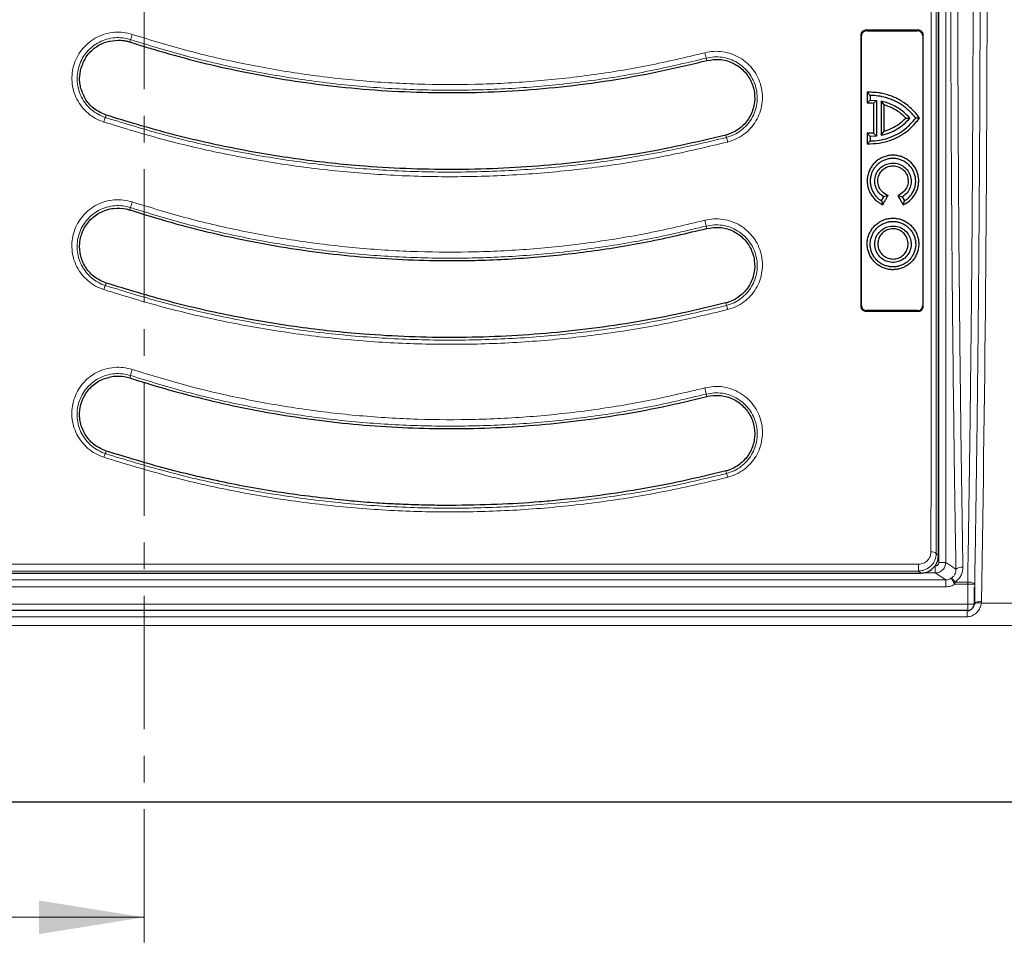
# Model space of a CAD drawing. Units: millimetres. Extents: x 0 to 420, y 0 to 297.
# Drawn here: x 117 to 164, y 168 to 213 of the extents above; entities that cross this region are included whole.
import ezdxf

# ---------------------------------------------------------------- set-up
doc = ezdxf.new("R2010")
doc.units = ezdxf.units.MM
doc.linetypes.add('CENTER', pattern=[10.16, 6.35, -1.27, 1.27, -1.27])

msp = doc.modelspace()

# ---------------------------------------------------------------- linework, layer by layer
at = {"color": 7, "linetype": 'CENTER', "lineweight": 18}
msp.add_line((123.2969, 267.0073), (123.2969, 168.4195), dxfattribs=at)
at = {"color": 8, "linetype": 'Continuous', "lineweight": 18}
for p, q in [((161.1573, 187.3203), (161.1573, 247.8061)), ((161.4902, 247.8061), (161.4902, 187.3203)), ((157.6946, 212.6756), (157.7238, 212.6465)), ((160.1402, 212.6465), (160.1694, 212.6756)), ((122.6579, 212.2217), (122.6217, 212.1102)), ((157.4736, 212.3975), (157.4444, 212.4265)), ((160.4195, 212.4265), (160.3903, 212.3975)), ((150.1041, 211.227), (150.0751, 211.3404)), ((121.4923, 208.6274), (121.4553, 208.5126)), ((151.0075, 207.6788), (151.0372, 207.5616)), ((122.6578, 204.2208), (122.6217, 204.1102)), ((150.1041, 203.227), (150.0751, 203.3396)), ((121.4923, 200.6274), (121.4545, 200.5097)), ((151.0075, 199.6788), (151.0378, 199.5585)), ((157.444, 199.5321), (157.4736, 199.5623)), ((160.3903, 199.5623), (160.42, 199.5321)), ((157.7187, 199.3132), (157.689, 199.2831)), ((160.1749, 199.2831), (160.1452, 199.3132)), ((122.658, 196.2207), (122.6208, 196.1077)), ((150.1041, 195.227), (150.075, 195.3396)), ((121.4923, 192.6274), (121.4535, 192.5058)), ((151.0075, 191.6788), (151.0386, 191.5544)), ((161.1403, 187.6452), (161.0344, 187.7493)), ((160.1926, 187.2389), (75.588, 187.2389)), ((160.1926, 186.9134), (160.1926, 187.2389)), ((161.1573, 187.3203), (161.4902, 187.3203)), ((161.4902, 187.3203), (161.9734, 186.9984)), ((75.588, 186.9134), (160.1926, 186.9134)), ((160.2944, 186.8132), (160.1926, 186.9134)), ((160.9907, 186.8208), (160.3409, 186.8208)), ((160.9907, 186.8208), (160.9907, 187.1539)), ((161.4855, 186.4911), (160.9907, 186.8208)), ((161.4855, 186.4911), (74.2952, 186.4911)), ((161.4855, 186.4911), (161.4855, 186.158)), ((162.5339, 186.3888), (161.9278, 186.3888)), ((161.9278, 186.2849), (161.9278, 186.3888)), ((161.9278, 186.2849), (162.5339, 186.2849)), ((162.5339, 186.2849), (162.5339, 186.3888)), ((162.5339, 186.2849), (162.5339, 185.3363)), ((162.8667, 186.2849), (162.5339, 186.2849)), ((162.8667, 186.2849), (162.8667, 185.3363)), ((74.2952, 186.158), (161.4855, 186.158)), ((162.5339, 185.3363), (73.2468, 185.3363)), ((162.854, 185.3363), (162.5339, 185.3363)), ((162.5339, 185.0034), (162.5339, 185.3363)), ((163.1845, 185.4584), (163.1794, 185.3884)), ((163.1794, 185.3884), (201.2236, 185.3884)), ((162.5104, 184.736), (162.5104, 185.0274)), ((162.5104, 184.736), (73.2702, 184.736)), ((201.2236, 184.3159), (34.557, 184.3159))]:
    msp.add_line(p, q, dxfattribs=at)
at = {"color": 7, "linetype": 'Continuous', "lineweight": 25}
for p, q in [((160.1694, 212.6756), (157.6946, 212.6756)), ((157.7238, 212.6465), (160.1402, 212.6465)), ((157.7459, 209.7145), (157.8903, 209.5632)), ((157.7459, 209.2088), (157.8903, 209.3465)), ((157.8903, 209.5632), (157.8903, 209.3465)), ((157.8903, 209.3465), (158.1936, 209.328)), ((158.1936, 209.328), (158.0491, 209.2034)), ((158.1936, 209.328), (158.1936, 207.6317)), ((158.4103, 209.2917), (158.4103, 207.6681)), ((158.5548, 209.113), (158.4103, 209.2917)), ((159.5839, 208.4875), (159.7792, 208.4799)), ((160.2377, 208.4875), (160.057, 208.4799)), ((158.4103, 207.6681), (158.5549, 207.8621)), ((157.7458, 207.7663), (157.8903, 207.6132)), ((157.7458, 207.2603), (157.8903, 207.3965)), ((158.1936, 207.6317), (157.8903, 207.6132)), ((157.8903, 207.6132), (157.8903, 207.3965)), ((158.0491, 207.7716), (158.1936, 207.6317)), ((158.432, 204.5417), (158.5403, 204.7293)), ((158.432, 204.5417), (158.4849, 204.3547)), ((158.7382, 204.7933), (158.5403, 204.7293)), ((159.209, 204.7933), (159.407, 204.7293)), ((159.407, 204.7293), (159.5153, 204.5417)), ((159.4624, 204.3547), (159.5153, 204.5417)), ((157.689, 199.2831), (160.1749, 199.2831)), ((160.1452, 199.3132), (157.7187, 199.3132)), ((161.1403, 187.6452), (161.1403, 188.1606)), ((81.5315, 186.8132), (154.2491, 186.8132)), ((154.2491, 186.8132), (159.5944, 186.8132)), ((159.5944, 186.8132), (160.2944, 186.8132)), ((162.8486, 185.3168), (162.8516, 185.3514)), ((162.5104, 185.0274), (73.2702, 185.0274)), ((201.2236, 175.8965), (34.557, 175.8965))]:
    msp.add_line(p, q, dxfattribs=at)
at = {"color": 7, "linetype": 'Continuous', "lineweight": 18}
msp.add_line((115.6969, 170.4195), (123.2969, 170.4195), dxfattribs=at)
at = {"color": 8, "linetype": 'Continuous', "lineweight": 18, "flags": 128}
for points in [[(163.1794, 185.3884), (163.114, 185.3938), (163.0512, 185.3947), (162.9935, 185.3911), (162.9431, 185.3833), (162.902, 185.3713), (162.8718, 185.3559), (162.8538, 185.3375), (162.8486, 185.3168)], [(163.1845, 185.4584), (163.1175, 185.4573), (163.0532, 185.4519), (162.9942, 185.4423), (162.9431, 185.429), (162.9018, 185.4126), (162.8721, 185.3936), (162.8551, 185.373), (162.8516, 185.3514)]]:
    msp.add_lwpolyline(points, dxfattribs=at)
at = {"color": 8, "linetype": 'Continuous', "lineweight": 18}
for centre, radius, start, end in [((127.3102, 210.9219), 4.8304, 161.28627, 164.39043), ((144.9837, 210.2504), 5.2067, 12.08417, 14.98968), ((123.5135, 207.6564), 2.2292, 157.41272, 163.26517), ((148.6793, 206.7776), 2.4847, 13.20446, 18.3912), ((124.6537, 203.7932), 2.0412, 160.01974, 167.90735), ((147.6936, 202.9502), 2.4131, 9.28658, 16.02021), ((122.4079, 200.0239), 1.07, 152.99885, 164.20216), ((149.8904, 199.095), 1.2375, 12.45919, 21.99452), ((124.0021, 196.0144), 1.3599, 158.61009, 171.27516), ((148.4436, 195.151), 1.6423, 6.59377, 17.17698), ((122.0023, 192.1638), 0.6466, 148.06051, 164.99295), ((150.3628, 191.2238), 0.7524, 11.81637, 26.07184), ((160.8375, 187.5287), 0.2957, 48.24715, 100.26745), ((162.2419, 186.7147), 0.3905, 80.50374, 133.42502)]:
    msp.add_arc(centre, radius, start, end, dxfattribs=at)
msp.add_ellipse((158.2046, 217.5632), major_axis=(0, 100), ratio=0.0525825, start_param=4.3855535, end_param=5.0392245, dxfattribs=at)
at = {"color": 7, "linetype": 'Continuous', "lineweight": 25}
msp.add_ellipse((157.8717, 217.5632), major_axis=(0, 100.3333), ratio=0.0524078, start_param=4.3855535, end_param=4.3939429, dxfattribs=at)
at = {"color": 8, "linetype": 'Continuous', "lineweight": 18}
for points, knots in [([(161.9734, 248.128), (161.951, 246.7286), (161.906, 243.9263), (161.8508, 239.6455), (161.8046, 235.3087), (161.7685, 230.9178), (161.7426, 226.4884), (161.727, 222.0326), (161.7218, 217.5632), (161.727, 213.0938), (161.7426, 208.6379), (161.7685, 204.2085), (161.8046, 199.8177), (161.8508, 195.4808), (161.906, 191.2001), (161.951, 188.3978), (161.9734, 186.9984)], [0, 0, 0, 0, 0.070682, 0.1415308, 0.2128386, 0.2843826, 0.3561192, 0.4280381, 0.5, 0.5719633, 0.6438815, 0.7156186, 0.7871626, 0.8584699, 0.9293187, 1, 1, 1, 1]), ([(162.3063, 187.0999), (162.2835, 188.5194), (162.2379, 191.3551), (162.1824, 195.6718), (162.1363, 200.0174), (162.1006, 204.3885), (162.0751, 208.7748), (162.0598, 213.1682), (162.0547, 217.5632), (162.0598, 221.9582), (162.0751, 226.3516), (162.1006, 230.7379), (162.1363, 235.109), (162.1824, 239.4545), (162.2379, 243.7713), (162.2835, 246.607), (162.3063, 248.0265)], [0, 0, 0, 0, 0.0719269, 0.143687, 0.2152808, 0.2867087, 0.3579709, 0.4290679, 0.5, 0.5709319, 0.6420287, 0.7132909, 0.7847187, 0.8563126, 0.9280729, 1, 1, 1, 1]), ([(160.7848, 247.3067), (160.7852, 245.9751), (160.7861, 243.2964), (160.7871, 239.1954), (160.788, 235.0117), (160.7887, 230.7469), (160.7892, 226.4093), (160.7895, 222.006), (160.7895, 217.5617), (160.7895, 213.1176), (160.7892, 208.7148), (160.7887, 204.3777), (160.788, 200.1134), (160.7871, 195.9302), (160.7861, 191.8296), (160.7852, 189.1512), (160.7848, 187.8197)], [0, 0, 0, 0, 0.06901409, 0.13883437, 0.20946083, 0.28089346, 0.35313227, 0.42617725, 0.5000284, 0.57387033, 0.64690646, 0.71913679, 0.79056132, 0.86118003, 0.93099292, 1, 1, 1, 1]), ([(161.0344, 187.7493), (161.0349, 189.136), (161.0358, 191.9035), (161.0368, 196.111), (161.0377, 200.3441), (161.0384, 204.6076), (161.0388, 208.9004), (161.0391, 213.2216), (161.0392, 217.557), (161.0391, 221.8887), (161.0388, 226.2002), (161.0384, 230.4882), (161.0377, 234.7531), (161.0368, 238.9935), (161.0358, 243.2115), (161.0349, 245.9868), (161.0344, 247.3771)], [0, 0, 0, 0, 0.0716908, 0.1430729, 0.2142817, 0.2854497, 0.3567086, 0.4281917, 0.4999716, 0.5715297, 0.6428307, 0.7140087, 0.7851955, 0.8565233, 0.9281264, 1, 1, 1, 1]), ([(162.7959, 217.5632), (162.7949, 216.0558), (162.7928, 213.0392), (162.776, 208.5208), (162.7493, 204.0216), (162.7118, 199.5534), (162.6635, 195.1233), (162.6054, 190.725), (162.5577, 187.836), (162.5339, 186.3888)], [0, 0, 0, 0, 0.1426363, 0.285445, 0.4284269, 0.5710189, 0.7134853, 0.8564788, 1, 1, 1, 1]), ([(163.1288, 217.5632), (163.1277, 216.0509), (163.1257, 213.025), (163.1089, 208.4915), (163.0821, 203.9717), (163.0445, 199.4764), (162.9961, 195.0226), (162.9379, 190.6153), (162.8905, 187.7279), (162.8667, 186.2849)], [0, 0, 0, 0, 0.1426209, 0.2853763, 0.4284307, 0.571534, 0.7145949, 0.8573613, 1, 1, 1, 1]), ([(122.7351, 212.4717), (122.595, 212.5084), (122.3156, 212.5815), (121.8798, 212.5848), (121.4531, 212.5093), (121.0492, 212.3505), (120.6839, 212.1165), (120.3719, 211.816), (120.1242, 211.4602), (119.9512, 211.0634), (119.859, 210.6404), (119.8512, 210.2077), (119.9282, 209.7822), (120.087, 209.3796), (120.3208, 209.0157), (120.6221, 208.7055), (120.9761, 208.4542), (121.2446, 208.3502), (121.3787, 208.2983)], [0, 0, 0, 0, 0.062822, 0.1251907, 0.1877625, 0.2503313, 0.3126872, 0.3753525, 0.4376519, 0.5002831, 0.5627086, 0.6251794, 0.6877915, 0.7500943, 0.8127548, 0.8750881, 0.9376184, 1, 1, 1, 1]), ([(121.4553, 208.5126), (121.3362, 208.5589), (121.0978, 208.6515), (120.7839, 208.8753), (120.5169, 209.1513), (120.3099, 209.4747), (120.1695, 209.8323), (120.1016, 210.21), (120.1085, 210.594), (120.19, 210.9695), (120.3431, 211.3218), (120.5623, 211.6379), (120.8387, 211.905), (121.1624, 212.1133), (121.5205, 212.2547), (121.899, 212.3221), (122.2858, 212.3193), (122.5336, 212.2543), (122.6579, 212.2217)], [0, 0, 0, 0, 0.0624147, 0.1249824, 0.1873584, 0.2500604, 0.3124028, 0.3750483, 0.4375367, 0.4999743, 0.5625968, 0.6248805, 0.6875187, 0.7498364, 0.8123688, 0.8748947, 0.9372209, 1, 1, 1, 1]), ([(122.6579, 212.2217), (123.5451, 211.9498), (125.3181, 211.4063), (128.0314, 210.7828), (130.7724, 210.3021), (133.5371, 209.9795), (136.3155, 209.8123), (139.0978, 209.8019), (141.8737, 209.9476), (144.632, 210.2514), (147.3722, 210.6985), (149.1731, 211.1262), (150.0751, 211.3404)], [0, 0, 0, 0, 0.10013689, 0.20012461, 0.30027883, 0.40040036, 0.50038945, 0.6005527, 0.70055161, 0.80024451, 0.89995602, 1, 1, 1, 1]), ([(150.0133, 211.5971), (149.1174, 211.3848), (147.3265, 210.9606), (144.5985, 210.5163), (141.8515, 210.2146), (139.0888, 210.0702), (136.3225, 210.0806), (133.5595, 210.2465), (130.8087, 210.5666), (128.0813, 211.0437), (125.3817, 211.6625), (123.6177, 212.2019), (122.7351, 212.4717)], [0, 0, 0, 0, 0.09987412, 0.19964321, 0.29963445, 0.39958615, 0.49961144, 0.59959883, 0.69973589, 0.79989604, 0.89989418, 1, 1, 1, 1]), ([(151.0984, 207.3452), (151.2366, 207.3888), (151.5119, 207.4758), (151.8821, 207.705), (152.2023, 207.9956), (152.4588, 208.3445), (152.6425, 208.7362), (152.746, 209.1557), (152.7656, 209.5881), (152.7004, 210.0156), (152.5527, 210.4227), (152.3281, 210.7933), (152.0355, 211.1129), (151.6857, 211.3695), (151.2929, 211.5533), (150.8717, 211.6555), (150.4375, 211.6796), (150.1546, 211.6246), (150.0133, 211.5971)], [0, 0, 0, 0, 0.0628226, 0.1251775, 0.1877519, 0.2503024, 0.312669, 0.3753299, 0.4376296, 0.5002724, 0.5626873, 0.6251782, 0.6877879, 0.750095, 0.8127546, 0.8750831, 0.9376167, 1, 1, 1, 1]), ([(150.0751, 211.3404), (150.2004, 211.3649), (150.4514, 211.4138), (150.8366, 211.3922), (151.2102, 211.3011), (151.5585, 211.1375), (151.8684, 210.9093), (152.1276, 210.6252), (152.3263, 210.2961), (152.457, 209.9347), (152.5148, 209.5553), (152.4976, 209.1716), (152.4062, 208.7991), (152.2437, 208.451), (152.0166, 208.1408), (151.7328, 207.8821), (151.4044, 207.6779), (151.1599, 207.6005), (151.0372, 207.5616)], [0, 0, 0, 0, 0.0623289, 0.1248076, 0.1870827, 0.2496938, 0.3119618, 0.3745418, 0.4370195, 0.4994333, 0.5620912, 0.6244218, 0.6871232, 0.7495364, 0.8121367, 0.8747535, 0.9371469, 1, 1, 1, 1]), ([(121.3787, 208.2983), (122.338, 208.0049), (124.2553, 207.4185), (127.19, 206.745), (130.1554, 206.2252), (133.1488, 205.8752), (136.1573, 205.6934), (139.1731, 205.6809), (142.1866, 205.8371), (145.1855, 206.1655), (148.164, 206.65), (150.1198, 207.1134), (151.0984, 207.3452)], [0, 0, 0, 0, 0.0998999, 0.1996549, 0.2996387, 0.3995944, 0.4995921, 0.599585, 0.6997225, 0.7998708, 0.8998645, 1, 1, 1, 1]), ([(151.0372, 207.5616), (150.0631, 207.3302), (148.1165, 206.8678), (145.1516, 206.3844), (142.1665, 206.0566), (139.1669, 205.9008), (136.1632, 205.9133), (133.1664, 206.095), (130.1877, 206.4445), (127.2393, 206.9628), (124.3204, 207.6342), (122.4114, 208.2195), (121.4553, 208.5126)], [0, 0, 0, 0, 0.1001419, 0.2001328, 0.3002934, 0.4004172, 0.5004108, 0.6005826, 0.7005674, 0.8002524, 0.8999563, 1, 1, 1, 1]), ([(122.7354, 204.4907), (122.5946, 204.5275), (122.3139, 204.6009), (121.8757, 204.6036), (121.4472, 204.5268), (121.0422, 204.3661), (120.6768, 204.1301), (120.3656, 203.8282), (120.1194, 203.4716), (119.9482, 203.0752), (119.8575, 202.6534), (119.8506, 202.2226), (119.9276, 201.7989), (120.0857, 201.3977), (120.3189, 201.0345), (120.6197, 200.724), (120.9741, 200.4719), (121.2437, 200.3674), (121.3783, 200.3152)], [0, 0, 0, 0, 0.0628298, 0.125198, 0.1877618, 0.2503309, 0.3126679, 0.3753264, 0.4376072, 0.5002377, 0.5626268, 0.6251249, 0.6877082, 0.7500365, 0.8126995, 0.8750297, 0.9375993, 1, 1, 1, 1]), ([(121.4545, 200.5097), (121.3349, 200.5562), (121.0954, 200.6495), (120.781, 200.8743), (120.5144, 201.1507), (120.3082, 201.4739), (120.1685, 201.8303), (120.1007, 202.2065), (120.1071, 202.5889), (120.1876, 202.9631), (120.3393, 203.3149), (120.5572, 203.6315), (120.8328, 203.8997), (121.1565, 204.1095), (121.5155, 204.2525), (121.8955, 204.3209), (122.2841, 204.3187), (122.533, 204.2535), (122.6578, 204.2208)], [0, 0, 0, 0, 0.0624306, 0.1250598, 0.1874804, 0.2502578, 0.3127117, 0.3754182, 0.4380161, 0.5004796, 0.5631363, 0.6254036, 0.6880021, 0.7502381, 0.8126829, 0.8750972, 0.9373152, 1, 1, 1, 1]), ([(122.6578, 204.2208), (123.5447, 203.949), (125.3171, 203.4058), (128.0301, 202.7823), (130.7713, 202.3016), (133.5365, 201.9788), (136.3157, 201.8116), (139.0987, 201.8012), (141.8749, 201.947), (144.6331, 202.2508), (147.3729, 202.6979), (149.1734, 203.1255), (150.0751, 203.3396)], [0, 0, 0, 0, 0.1001437, 0.20014, 0.3003063, 0.4004301, 0.500429, 0.6006076, 0.7005855, 0.8002582, 0.899957, 1, 1, 1, 1]), ([(150.0131, 203.6162), (149.1171, 203.4039), (147.3265, 202.9798), (144.5988, 202.5356), (141.852, 202.2339), (139.0892, 202.0895), (136.3225, 202.0998), (133.5591, 202.2657), (130.8082, 202.5859), (128.0811, 203.063), (125.3818, 203.6817), (123.6181, 204.2209), (122.7354, 204.4907)], [0, 0, 0, 0, 0.0999063, 0.1996518, 0.2996154, 0.3995624, 0.4995717, 0.5995646, 0.6997028, 0.7998442, 0.8998333, 1, 1, 1, 1]), ([(151.0987, 199.362), (151.2375, 199.4059), (151.514, 199.4933), (151.8848, 199.7234), (152.2046, 200.0144), (152.4603, 200.3628), (152.6433, 200.7531), (152.7466, 201.1708), (152.7669, 201.601), (152.7032, 202.0269), (152.5573, 202.4335), (152.3346, 202.8045), (152.043, 203.1257), (151.6933, 203.3844), (151.2995, 203.5702), (150.8764, 203.6741), (150.4396, 203.699), (150.1551, 203.6438), (150.0131, 203.6162)], [0, 0, 0, 0, 0.0628307, 0.1251541, 0.1877329, 0.2502335, 0.312626, 0.3752629, 0.4375606, 0.5002247, 0.5625841, 0.6251473, 0.6877149, 0.7500625, 0.8127211, 0.875036, 0.9376039, 1, 1, 1, 1]), ([(150.0751, 203.3396), (150.2011, 203.3641), (150.4534, 203.4132), (150.8406, 203.3909), (151.2158, 203.2984), (151.5648, 203.1331), (151.8746, 202.9033), (152.1328, 202.618), (152.33, 202.2887), (152.4593, 201.928), (152.516, 201.5501), (152.4984, 201.1682), (152.4074, 200.7973), (152.2457, 200.4503), (152.0194, 200.1402), (151.736, 199.8809), (151.4069, 199.6756), (151.1611, 199.5976), (151.0378, 199.5585)], [0, 0, 0, 0, 0.0622292, 0.1246263, 0.1867805, 0.2493045, 0.3115568, 0.3740715, 0.436635, 0.4990415, 0.5617948, 0.6242132, 0.6869845, 0.7495084, 0.8121241, 0.8747842, 0.9371551, 1, 1, 1, 1]), ([(121.3783, 200.3152), (122.3375, 200.0218), (124.2538, 199.4356), (127.1875, 198.7622), (130.1521, 198.2423), (133.1453, 197.8921), (136.1543, 197.7101), (139.171, 197.6974), (142.1855, 197.8535), (145.1849, 198.182), (148.164, 198.6666), (150.1198, 199.1301), (151.0987, 199.362)], [0, 0, 0, 0, 0.0999503, 0.1996699, 0.2996208, 0.3995733, 0.4995288, 0.5995351, 0.6996771, 0.7998095, 0.8997995, 1, 1, 1, 1]), ([(151.0378, 199.5585), (150.0639, 199.3271), (148.1176, 198.8647), (145.152, 198.381), (142.1659, 198.0532), (139.1648, 197.8973), (136.1595, 197.91), (133.1617, 198.0921), (130.1829, 198.4419), (127.2354, 198.9603), (124.3177, 199.6317), (122.4101, 200.2167), (121.4545, 200.5097)], [0, 0, 0, 0, 0.1001536, 0.2001587, 0.3003414, 0.4004649, 0.500474, 0.6006743, 0.7006169, 0.800271, 0.8999568, 1, 1, 1, 1]), ([(122.7359, 196.5104), (122.5939, 196.5474), (122.3109, 196.6213), (121.8686, 196.623), (121.4367, 196.5438), (121.0298, 196.3799), (120.6643, 196.1405), (120.3547, 195.8361), (120.1114, 195.4785), (119.9432, 195.083), (119.8549, 194.6634), (119.8493, 194.2358), (119.9263, 193.8151), (120.0834, 193.4163), (120.3153, 193.0538), (120.6156, 192.7428), (120.9707, 192.4892), (121.2421, 192.3838), (121.3777, 192.3312)], [0, 0, 0, 0, 0.0628298, 0.1252161, 0.1877497, 0.2503367, 0.3126305, 0.3752828, 0.4375371, 0.5001624, 0.5625122, 0.6250418, 0.6875823, 0.7499615, 0.8126236, 0.8749687, 0.9375778, 1, 1, 1, 1]), ([(121.4535, 192.5058), (121.333, 192.5529), (121.0915, 192.6471), (120.7764, 192.8735), (120.5104, 193.1507), (120.3053, 193.4734), (120.1668, 193.828), (120.0992, 194.2016), (120.1048, 194.581), (120.1833, 194.9532), (120.3324, 195.304), (120.548, 195.6213), (120.8221, 195.8915), (121.1458, 196.1042), (121.5064, 196.2499), (121.8893, 196.3204), (122.2814, 196.319), (122.5321, 196.2536), (122.658, 196.2207)], [0, 0, 0, 0, 0.0624136, 0.1250881, 0.1875765, 0.2504474, 0.3130756, 0.3758752, 0.4386375, 0.5011715, 0.5638966, 0.6261626, 0.6887238, 0.7508351, 0.8131703, 0.875398, 0.9374695, 1, 1, 1, 1]), ([(122.658, 196.2207), (123.5442, 195.9491), (125.3153, 195.4062), (128.0277, 194.7828), (130.769, 194.3019), (133.5352, 193.979), (136.3159, 193.8116), (139.1001, 193.8012), (141.877, 193.9472), (144.6348, 194.2511), (147.3741, 194.6982), (149.1736, 195.1255), (150.075, 195.3396)], [0, 0, 0, 0, 0.1001553, 0.2001648, 0.3003503, 0.4004807, 0.5004982, 0.6007072, 0.7006424, 0.8002809, 0.8999581, 1, 1, 1, 1]), ([(150.0126, 195.636), (149.1167, 195.4237), (147.3268, 194.9998), (144.5995, 194.5557), (141.8529, 194.254), (139.0899, 194.1095), (136.3223, 194.1198), (133.558, 194.2858), (130.8067, 194.6061), (128.0801, 195.0831), (125.3814, 195.7017), (123.6185, 196.2406), (122.7359, 196.5104)], [0, 0, 0, 0, 0.099945, 0.1996558, 0.2995805, 0.3995172, 0.499502, 0.5995074, 0.6996511, 0.7997713, 0.8997506, 1, 1, 1, 1]), ([(151.0993, 191.3778), (151.2391, 191.4221), (151.5176, 191.5103), (151.8894, 191.7421), (152.2087, 192.0338), (152.4631, 192.3816), (152.6448, 192.7697), (152.7478, 193.1843), (152.769, 193.6112), (152.7076, 194.0343), (152.5648, 194.4397), (152.3452, 194.8112), (152.0556, 195.1348), (151.7064, 195.3969), (151.3107, 195.5864), (150.8843, 195.693), (150.4432, 195.7194), (150.156, 195.6638), (150.0126, 195.636)], [0, 0, 0, 0, 0.0628308, 0.1251114, 0.1876855, 0.2501068, 0.3125408, 0.375123, 0.4374476, 0.5001136, 0.5624383, 0.6250768, 0.6875678, 0.7500129, 0.8126666, 0.8749864, 0.9375892, 1, 1, 1, 1]), ([(150.075, 195.3396), (150.2021, 195.3642), (150.4566, 195.4135), (150.8476, 195.39), (151.2255, 195.2951), (151.5761, 195.1267), (151.8854, 194.894), (152.1419, 194.6069), (152.3365, 194.2773), (152.4632, 193.9178), (152.5181, 193.5424), (152.4999, 193.1635), (152.4094, 192.7952), (152.249, 192.45), (152.024, 192.1402), (151.741, 191.88), (151.4108, 191.6729), (151.163, 191.594), (151.0386, 191.5544)], [0, 0, 0, 0, 0.0620764, 0.124335, 0.1863389, 0.2487372, 0.3110188, 0.373443, 0.4361235, 0.4985863, 0.5614645, 0.6240492, 0.6869034, 0.7495861, 0.8122047, 0.874897, 0.9372121, 1, 1, 1, 1]), ([(121.3777, 192.3312), (122.3365, 192.0379), (124.2508, 191.4522), (127.183, 190.7788), (130.1464, 190.2587), (133.1393, 189.9082), (136.1495, 189.7257), (139.1677, 189.7128), (142.184, 189.8689), (145.1843, 190.1975), (148.1643, 190.6823), (150.12, 191.1458), (151.0993, 191.3778)], [0, 0, 0, 0, 0.100013, 0.1996838, 0.2995889, 0.3995316, 0.4994277, 0.5994575, 0.6996096, 0.7997251, 0.8997126, 1, 1, 1, 1]), ([(151.0386, 191.5544), (150.065, 191.3231), (148.1192, 190.8607), (145.1528, 190.3767), (142.165, 190.0486), (139.1616, 189.8927), (136.1538, 189.9057), (133.1544, 190.0883), (130.1754, 190.4386), (127.2292, 190.9573), (124.3134, 191.6286), (122.408, 192.2131), (121.4535, 192.5058)], [0, 0, 0, 0, 0.1001721, 0.2001977, 0.3004086, 0.4005392, 0.5005749, 0.6007988, 0.7006905, 0.8002982, 0.8999567, 1, 1, 1, 1]), ([(160.7848, 187.8197), (160.776, 187.7448), (160.7585, 187.5949), (160.624, 187.4022), (160.4607, 187.2931), (160.3106, 187.2455), (160.2319, 187.2411), (160.1926, 187.2389)], [0, 0, 0, 0, 0.2497424, 0.49929, 0.7486036, 0.8745917, 1, 1, 1, 1]), ([(160.1926, 186.9134), (160.249, 186.9168), (160.3613, 186.9235), (160.5751, 186.9917), (160.8072, 187.1484), (160.9982, 187.4262), (161.0224, 187.6417), (161.0344, 187.7493)], [0, 0, 0, 0, 0.1273999, 0.2533721, 0.5031195, 0.751692, 1, 1, 1, 1]), ([(160.9907, 186.8208), (161.0256, 186.8229), (161.0938, 186.8271), (161.2187, 186.8685), (161.3529, 186.9599), (161.4671, 187.1235), (161.4824, 187.2542), (161.4902, 187.3203)], [0, 0, 0, 0, 0.1337327, 0.2619349, 0.5006909, 0.7471304, 1, 1, 1, 1]), ([(161.1573, 187.3203), (161.1551, 187.2994), (161.1516, 187.2671), (161.1309, 187.2283), (161.1094, 187.2018), (161.0829, 187.1803), (161.0441, 187.1596), (161.0117, 187.1561), (160.9907, 187.1539)], [0, 0, 0, 0, 0.2394437, 0.3694885, 0.4998767, 0.6299405, 0.7603865, 1, 1, 1, 1]), ([(161.9734, 186.9984), (161.9718, 186.9574), (161.9687, 186.8755), (161.9253, 186.7553), (161.8553, 186.6466), (161.7846, 186.5925), (161.7512, 186.567)], [0, 0, 0, 0, 0.2501348, 0.5007549, 0.7648172, 1, 1, 1, 1]), ([(161.9278, 186.3888), (161.9849, 186.4317), (162.0994, 186.5177), (162.2185, 186.6947), (162.2951, 186.8916), (162.3026, 187.0305), (162.3063, 187.0999)], [0, 0, 0, 0, 0.2493575, 0.4995137, 0.7500615, 1, 1, 1, 1]), ([(161.7512, 186.567), (161.7113, 186.5458), (161.6283, 186.5015), (161.5343, 186.4947), (161.4855, 186.4911)], [0, 0, 0, 0, 0.479937, 1, 1, 1, 1]), ([(161.4855, 186.158), (161.5637, 186.1636), (161.72, 186.1748), (161.8585, 186.2482), (161.9278, 186.2849)], [0, 0, 0, 0, 0.5001347, 1, 1, 1, 1]), ([(161.9278, 186.2849), (161.9063, 186.3192), (161.8617, 186.3905), (161.8034, 186.4835), (161.7621, 186.5498), (161.7548, 186.5614), (161.7512, 186.567)], [0, 0, 0, 0, 0.2408352, 0.5000012, 0.7600616, 1, 1, 1, 1]), ([(161.9278, 186.3888), (161.9089, 186.4145), (161.8702, 186.4672), (161.8169, 186.5268), (161.7742, 186.5642), (161.7586, 186.5661), (161.7512, 186.567)], [0, 0, 0, 0, 0.24383037, 0.50000641, 0.76304641, 1, 1, 1, 1]), ([(162.5339, 186.3888), (162.562, 186.3877), (162.6137, 186.3857), (162.6932, 186.3748), (162.7755, 186.3556), (162.8472, 186.3239), (162.8604, 186.2976), (162.8667, 186.2849)], [0, 0, 0, 0, 0.1670457, 0.3063222, 0.5008076, 0.7596487, 1, 1, 1, 1]), ([(163.1794, 185.3884), (163.1732, 185.349), (163.1606, 185.2692), (163.1189, 185.1541), (163.0605, 185.0455), (162.9869, 184.9502), (162.8988, 184.8687), (162.8015, 184.8057), (162.6944, 184.7609), (162.6082, 184.7423), (162.5461, 184.7366), (162.5223, 184.7362), (162.5104, 184.736)], [0, 0, 0, 0, 0.1212377, 0.2453478, 0.3634852, 0.484866, 0.5966434, 0.711848, 0.8196673, 0.9311868, 0.9655328, 1, 1, 1, 1])]:
    msp.add_open_spline(points, degree=3, knots=knots, dxfattribs=at)
at = {"color": 7, "linetype": 'Continuous', "lineweight": 25}
for points, knots in [([(161.1403, 188.1606), (161.1403, 189.2279), (161.1403, 191.7218), (161.1403, 195.6937), (161.1403, 200.0674), (161.1403, 204.4056), (161.1403, 208.6979), (161.1403, 212.9366), (161.1403, 217.1833), (161.1403, 221.4545), (161.1403, 225.7453), (161.1403, 230.0502), (161.1403, 234.3368), (161.1403, 238.5925), (161.1403, 242.8108), (161.1403, 245.5816), (161.1403, 246.9658)], [0, 0, 0, 0, 0.0558922, 0.1306004, 0.2053442, 0.2800524, 0.3512129, 0.4224349, 0.493657, 0.5648175, 0.6372396, 0.7097914, 0.7824087, 0.855026, 0.9275778, 1, 1, 1, 1]), ([(157.6946, 212.6756), (157.6664, 212.6728), (157.6099, 212.6673), (157.5348, 212.6242), (157.4783, 212.5607), (157.4486, 212.4907), (157.4456, 212.4447), (157.4444, 212.4265)], [0, 0, 0, 0, 0.2156775, 0.4313832, 0.6463996, 0.8606452, 1, 1, 1, 1]), ([(157.7238, 212.6465), (157.6956, 212.6438), (157.6391, 212.6382), (157.564, 212.5951), (157.5075, 212.5316), (157.4778, 212.4617), (157.4748, 212.4156), (157.4736, 212.3975)], [0, 0, 0, 0, 0.2156766, 0.431381, 0.6463968, 0.8606412, 1, 1, 1, 1]), ([(160.3903, 212.3975), (160.3876, 212.4254), (160.3821, 212.4814), (160.3391, 212.5559), (160.2759, 212.6122), (160.2055, 212.6422), (160.1589, 212.6453), (160.1402, 212.6465)], [0, 0, 0, 0, 0.2140512, 0.428109, 0.642087, 0.8565084, 1, 1, 1, 1]), ([(160.4195, 212.4265), (160.4168, 212.4545), (160.4113, 212.5104), (160.3683, 212.585), (160.3051, 212.6412), (160.2347, 212.6713), (160.1881, 212.6744), (160.1694, 212.6756)], [0, 0, 0, 0, 0.2140552, 0.428117, 0.6420973, 0.8565195, 1, 1, 1, 1]), ([(120.288, 210.8402), (120.3605, 211.0339), (120.5055, 211.4214), (120.9513, 211.867), (121.4879, 212.1505), (121.8774, 212.1838), (122.0608, 212.1995)], [0, 0, 0, 0, 0.2570606, 0.5141163, 0.7712469, 1, 1, 1, 1]), ([(122.0608, 212.1995), (122.1443, 212.196), (122.281, 212.1903), (122.4683, 212.1556), (122.5704, 212.1254), (122.6217, 212.1102)], [0, 0, 0, 0, 0.4396171, 0.7187327, 1, 1, 1, 1]), ([(122.6217, 212.1102), (122.7803, 212.0593), (123.0457, 211.9741), (123.419, 211.8586), (123.6336, 211.7941), (123.741, 211.7618)], [0, 0, 0, 0, 0.4264632, 0.713225, 1, 1, 1, 1]), ([(157.4444, 212.4265), (157.4444, 211.0455), (157.4444, 208.1956), (157.4442, 203.8913), (157.4441, 200.9861), (157.444, 199.5321)], [0, 0, 0, 0, 0.3195606, 0.6594479, 1, 1, 1, 1]), ([(157.4736, 199.5623), (157.4736, 200.9267), (157.4736, 203.7323), (157.4736, 208.0154), (157.4736, 210.9358), (157.4736, 212.3975)], [0, 0, 0, 0, 0.3210524, 0.6602012, 1, 1, 1, 1]), ([(160.3903, 212.3975), (160.3903, 211.0164), (160.3903, 208.1766), (160.3903, 203.8922), (160.3903, 201.0065), (160.3903, 199.5623)], [0, 0, 0, 0, 0.3210524, 0.6602012, 1, 1, 1, 1]), ([(160.42, 199.5321), (160.4199, 200.8963), (160.4197, 203.7115), (160.4196, 208.0143), (160.4195, 210.9548), (160.4195, 212.4265)], [0, 0, 0, 0, 0.3195606, 0.6594479, 1, 1, 1, 1]), ([(123.741, 211.7618), (124.3973, 211.5745), (125.7099, 211.2), (127.7108, 210.7409), (129.7322, 210.3587), (131.8379, 210.0521), (134.0204, 209.8308), (136.2827, 209.7053), (138.5548, 209.6835), (140.8523, 209.7672), (143.1638, 209.9594), (145.4904, 210.2658), (147.8088, 210.6761), (149.339, 211.0434), (150.1041, 211.227)], [0, 0, 0, 0, 0.076714, 0.153428, 0.2306746, 0.3079211, 0.3925454, 0.4771697, 0.5625128, 0.6478558, 0.7354928, 0.8231299, 0.9115648, 1, 1, 1, 1]), ([(150.1041, 211.227), (150.3082, 211.2582), (150.7165, 211.3205), (151.3246, 211.1507), (151.8423, 210.8045), (152.2167, 210.3026), (152.4044, 209.7057), (152.3838, 209.079), (152.1563, 208.4933), (151.7472, 208.0181), (151.3277, 207.7715), (151.0689, 207.6966), (151.0075, 207.6788)], [0, 0, 0, 0, 0.107027, 0.2140513, 0.3211445, 0.4281737, 0.5356011, 0.6432859, 0.7511337, 0.8590185, 0.9665815, 1, 1, 1, 1]), ([(120.288, 209.8974), (120.2699, 209.9788), (120.2337, 210.1415), (120.2151, 210.4605), (120.2595, 210.6915), (120.288, 210.8402)], [0, 0, 0, 0, 0.2625634, 0.5251328, 1, 1, 1, 1]), ([(121.4923, 208.6274), (121.3035, 208.7103), (120.926, 208.8761), (120.4976, 209.335), (120.3569, 209.7125), (120.288, 209.8974)], [0, 0, 0, 0, 0.3378791, 0.675714, 1, 1, 1, 1]), ([(157.7459, 209.7145), (157.7459, 209.6488), (157.7458, 209.5316), (157.7458, 209.3631), (157.7458, 209.2602), (157.7459, 209.2088)], [0, 0, 0, 0, 0.3896785, 0.6948389, 1, 1, 1, 1]), ([(160.2377, 208.4875), (160.1836, 208.5597), (160.075, 208.7047), (159.8874, 208.9052), (159.6795, 209.0897), (159.4571, 209.2511), (159.2244, 209.3883), (158.9826, 209.5017), (158.7275, 209.5935), (158.4929, 209.6532), (158.2259, 209.6993), (157.9864, 209.7162), (157.8062, 209.7149), (157.7459, 209.7145)], [0, 0, 0, 0, 0.0936359, 0.1877832, 0.2840931, 0.38133, 0.4719859, 0.5634361, 0.6573938, 0.7522167, 0.8136257, 0.9375363, 1, 1, 1, 1]), ([(157.7459, 209.2088), (157.7964, 209.2092), (157.8976, 209.2101), (157.9986, 209.2056), (158.0491, 209.2034)], [0, 0, 0, 0, 0.4998429, 1, 1, 1, 1]), ([(160.057, 208.4799), (160.0141, 208.5344), (159.9282, 208.6437), (159.7827, 208.7956), (159.6251, 208.9381), (159.4524, 209.0707), (159.266, 209.1914), (159.0652, 209.2987), (158.8534, 209.3896), (158.5887, 209.4771), (158.267, 209.5481), (158.0167, 209.5581), (157.8903, 209.5632)], [0, 0, 0, 0, 0.08293224, 0.1663633, 0.25134103, 0.33684548, 0.42633892, 0.51646142, 0.60857501, 0.70136541, 0.84922493, 1, 1, 1, 1]), ([(158.0491, 209.2034), (158.0491, 208.9647), (158.0491, 208.4872), (158.0491, 208.0102), (158.0491, 207.7716)], [0, 0, 0, 0, 0.4999872, 1, 1, 1, 1]), ([(159.7792, 208.4799), (159.6845, 208.58), (159.4953, 208.7802), (159.1584, 209.0104), (158.7968, 209.1907), (158.5402, 209.2577), (158.4103, 209.2917)], [0, 0, 0, 0, 0.2550229, 0.5100644, 0.7518681, 1, 1, 1, 1]), ([(159.5839, 208.4875), (159.4896, 208.5763), (159.2965, 208.7584), (158.9481, 208.9737), (158.6873, 209.066), (158.5548, 209.113)], [0, 0, 0, 0, 0.3192711, 0.6542939, 1, 1, 1, 1]), ([(158.5549, 207.8621), (158.5549, 208.0705), (158.5548, 208.4873), (158.5548, 208.9044), (158.5548, 209.113)], [0, 0, 0, 0, 0.4999902, 1, 1, 1, 1]), ([(151.0075, 207.6788), (150.2972, 207.5069), (148.8765, 207.1631), (146.7158, 206.7583), (144.5363, 206.4365), (142.3461, 206.207), (140.1546, 206.0683), (137.9605, 206.02), (135.7611, 206.0625), (133.2745, 206.2137), (130.5129, 206.5193), (127.4785, 207.0363), (124.4617, 207.7196), (122.4821, 208.3248), (121.4923, 208.6274)], [0, 0, 0, 0, 0.0732748, 0.14654939, 0.22033256, 0.29411576, 0.36726503, 0.4404143, 0.51407173, 0.58772916, 0.69009564, 0.79246272, 0.89623113, 1, 1, 1, 1]), ([(157.7458, 207.2603), (157.9348, 207.2632), (158.3186, 207.2692), (158.8693, 207.4144), (159.3781, 207.6589), (159.8527, 208.0058), (160.104, 208.3201), (160.2377, 208.4875)], [0, 0, 0, 0, 0.1952188, 0.3964461, 0.5838157, 0.778459, 1, 1, 1, 1]), ([(157.8903, 207.3965), (158.0353, 207.4034), (158.3293, 207.4173), (158.7615, 207.5283), (159.1771, 207.7081), (159.6388, 208.0016), (159.8987, 208.2988), (160.057, 208.4799)], [0, 0, 0, 0, 0.17316, 0.3510292, 0.5297299, 0.7136245, 1, 1, 1, 1]), ([(158.4103, 207.6681), (158.5433, 207.703), (158.8094, 207.7729), (159.1727, 207.9578), (159.5047, 208.1886), (159.6869, 208.382), (159.7792, 208.4799)], [0, 0, 0, 0, 0.2541011, 0.5082146, 0.7509297, 1, 1, 1, 1]), ([(158.5549, 207.8621), (158.6774, 207.905), (158.9284, 207.9928), (159.2798, 208.2029), (159.4815, 208.3916), (159.5839, 208.4875)], [0, 0, 0, 0, 0.3195746, 0.6544616, 1, 1, 1, 1]), ([(157.7458, 207.7663), (157.7458, 207.6987), (157.7457, 207.5806), (157.7457, 207.412), (157.7458, 207.3108), (157.7458, 207.2603)], [0, 0, 0, 0, 0.4003413, 0.7001703, 1, 1, 1, 1]), ([(158.0491, 207.7716), (157.9986, 207.7694), (157.8976, 207.765), (157.7964, 207.7658), (157.7458, 207.7663)], [0, 0, 0, 0, 0.4995552, 1, 1, 1, 1]), ([(159.4624, 204.3547), (159.5437, 204.4002), (159.7083, 204.4922), (159.897, 204.6693), (160.0334, 204.8588), (160.1243, 205.0443), (160.1822, 205.2443), (160.2061, 205.4501), (160.1957, 205.66), (160.1498, 205.8634), (160.0687, 206.0568), (159.9579, 206.2325), (159.8175, 206.3897), (159.6541, 206.5188), (159.4705, 206.6179), (159.2756, 206.6849), (159.0691, 206.7195), (158.862, 206.718), (158.6581, 206.6813), (158.465, 206.6127), (158.2828, 206.5118), (158.1219, 206.382), (157.985, 206.2267), (157.8761, 206.0526), (157.7964, 205.8597), (157.7512, 205.6569), (157.7408, 205.4484), (157.7649, 205.2427), (157.8242, 205.0412), (157.9165, 204.8538), (158.0401, 204.6837), (158.1807, 204.5457), (158.3334, 204.4391), (158.4342, 204.383), (158.4849, 204.3547)], [0, 0, 0, 0, 0.0414344, 0.0839495, 0.1143613, 0.145642, 0.1760587, 0.207339, 0.2381627, 0.2698933, 0.3003465, 0.3316695, 0.3624163, 0.3940913, 0.4241391, 0.4550338, 0.4855378, 0.5169668, 0.5467752, 0.5774117, 0.6078707, 0.639243, 0.6692201, 0.7000267, 0.7307005, 0.7622825, 0.7926852, 0.8239445, 0.854765, 0.8864956, 0.9170639, 0.9485219, 0.9741215, 1, 1, 1, 1]), ([(159.5153, 204.5417), (159.5661, 204.5745), (159.6691, 204.641), (159.7987, 204.7713), (159.9072, 204.9205), (159.988, 205.0845), (160.0394, 205.2614), (160.0607, 205.4433), (160.0518, 205.6286), (160.0116, 205.8083), (159.9402, 205.979), (159.8426, 206.1343), (159.7189, 206.2733), (159.5746, 206.3875), (159.4127, 206.475), (159.2409, 206.5343), (159.0587, 206.5651), (158.8759, 206.5639), (158.6963, 206.5315), (158.5261, 206.4713), (158.3652, 206.3825), (158.2231, 206.2681), (158.1023, 206.1311), (158.0061, 205.9777), (157.9355, 205.8075), (157.8954, 205.6285), (157.886, 205.4444), (157.9071, 205.2627), (157.9593, 205.0846), (158.0406, 204.9191), (158.1495, 204.7687), (158.2589, 204.662), (158.3557, 204.5882), (158.4065, 204.5572), (158.432, 204.5417)], [0, 0, 0, 0, 0.0318812, 0.0647053, 0.0965777, 0.1293651, 0.1612174, 0.1939778, 0.2262011, 0.2593703, 0.2911905, 0.3239157, 0.3560967, 0.3892526, 0.4206151, 0.4528577, 0.484757, 0.5176288, 0.5487009, 0.5806304, 0.6124852, 0.6452997, 0.6765797, 0.7087205, 0.740817, 0.7738669, 0.8056383, 0.8383029, 0.8705466, 0.9037451, 0.9356863, 0.9685572, 0.9842249, 1, 1, 1, 1]), ([(158.5403, 204.7293), (158.4664, 204.7817), (158.313, 204.8906), (158.1596, 205.1385), (158.0928, 205.4265), (158.1239, 205.7232), (158.2546, 205.9916), (158.4649, 206.2025), (158.7343, 206.3291), (159.0278, 206.3616), (159.3156, 206.2932), (159.5644, 206.1365), (159.7476, 205.9041), (159.845, 205.6252), (159.8436, 205.3269), (159.7432, 205.0472), (159.5827, 204.8449), (159.4539, 204.7602), (159.407, 204.7293)], [0, 0, 0, 0, 0.0596426, 0.1238013, 0.1886898, 0.253664, 0.3185609, 0.3835915, 0.4475069, 0.5119964, 0.5752102, 0.6396158, 0.7031595, 0.7681544, 0.8326351, 0.8980427, 0.9628614, 1, 1, 1, 1]), ([(158.7382, 204.7933), (158.6397, 204.8489), (158.4697, 204.9448), (158.3093, 205.1743), (158.2433, 205.4104), (158.2566, 205.6576), (158.3542, 205.8851), (158.5205, 206.0697), (158.7388, 206.1854), (158.9822, 206.2251), (159.224, 206.1799), (159.4382, 206.0601), (159.5998, 205.8746), (159.6927, 205.6468), (159.7036, 205.3994), (159.6324, 205.1628), (159.4702, 204.9389), (159.3037, 204.8461), (159.209, 204.7933)], [0, 0, 0, 0, 0.0826261, 0.1424409, 0.2023132, 0.2619828, 0.3229312, 0.3826036, 0.442627, 0.5020457, 0.5613178, 0.6208114, 0.6801358, 0.7402154, 0.8001378, 0.8606738, 0.9208212, 1, 1, 1, 1]), ([(158.4849, 204.3547), (158.5192, 204.4141), (158.5786, 204.5169), (158.6631, 204.6631), (158.7132, 204.7499), (158.7382, 204.7933)], [0, 0, 0, 0, 0.4066264, 0.703313, 1, 1, 1, 1]), ([(159.209, 204.7933), (159.2434, 204.7338), (159.3028, 204.631), (159.3872, 204.4848), (159.4374, 204.3981), (159.4624, 204.3547)], [0, 0, 0, 0, 0.4066264, 0.703313, 1, 1, 1, 1]), ([(121.4923, 200.6274), (121.3033, 200.7099), (120.9254, 200.8748), (120.5029, 201.3407), (120.2482, 201.909), (120.1982, 202.5375), (120.3611, 203.1488), (120.7196, 203.6707), (121.2299, 204.0416), (121.8296, 204.2195), (122.3096, 204.201), (122.5634, 204.1272), (122.6217, 204.1102)], [0, 0, 0, 0, 0.1066701, 0.2132969, 0.3210668, 0.4297773, 0.5389994, 0.6477474, 0.7555551, 0.8622318, 0.9683505, 1, 1, 1, 1]), ([(122.6217, 204.1102), (123.2693, 203.9087), (124.5646, 203.5056), (126.5418, 203.0014), (128.5414, 202.5727), (130.555, 202.2289), (132.5739, 201.9689), (134.5992, 201.7921), (136.6349, 201.6984), (138.953, 201.6873), (141.5452, 201.8034), (144.4127, 202.1017), (147.274, 202.5574), (149.1607, 203.0038), (150.1041, 203.227)], [0, 0, 0, 0, 0.0730644, 0.1461287, 0.2196986, 0.2932686, 0.3660373, 0.438806, 0.51208, 0.5853541, 0.6882923, 0.7912311, 0.8956152, 1, 1, 1, 1]), ([(160.2019, 202.4926), (160.1984, 202.5613), (160.1914, 202.7007), (160.1362, 202.9029), (160.0497, 203.0954), (159.9324, 203.2694), (159.7851, 203.4224), (159.6161, 203.5448), (159.4296, 203.6373), (159.233, 203.6978), (159.025, 203.7253), (158.8181, 203.716), (158.617, 203.672), (158.428, 203.5975), (158.2501, 203.4913), (158.0929, 203.357), (157.9613, 203.1967), (157.8592, 203.019), (157.7865, 202.8251), (157.7515, 202.6471), (157.7416, 202.4655), (157.7579, 202.2823), (157.8114, 202.0799), (157.8989, 201.8873), (158.0166, 201.7134), (158.1645, 201.5608), (158.3338, 201.4375), (158.522, 201.3444), (158.7195, 201.2855), (158.9257, 201.2598), (159.1299, 201.2692), (159.3299, 201.3131), (159.5193, 201.3878), (159.6975, 201.494), (159.8545, 201.6284), (159.9864, 201.7881), (160.0895, 201.9656), (160.162, 202.1607), (160.1972, 202.3387), (160.2006, 202.4507), (160.2019, 202.4926)], [0, 0, 0, 0, 0.0268671, 0.054524, 0.0813853, 0.1090179, 0.1359088, 0.1636453, 0.1896356, 0.2163382, 0.2429872, 0.2704767, 0.2960907, 0.3223999, 0.3488893, 0.3761559, 0.4023516, 0.4292989, 0.4557634, 0.4829479, 0.4999439, 0.5268771, 0.5546021, 0.5815292, 0.6092298, 0.6361856, 0.6639647, 0.6902564, 0.7173221, 0.743453, 0.7703639, 0.7960525, 0.8224411, 0.8489699, 0.8762784, 0.9024826, 0.9294176, 0.9561218, 0.9835924, 1, 1, 1, 1]), ([(150.1041, 203.227), (150.3066, 203.2581), (150.7116, 203.3203), (151.3155, 203.1541), (151.8315, 202.814), (152.2081, 202.3185), (152.4018, 201.7245), (152.3876, 201.0953), (152.1629, 200.503), (151.7524, 200.0217), (151.3296, 199.772), (151.069, 199.6966), (151.0075, 199.6788)], [0, 0, 0, 0, 0.1057033, 0.2114032, 0.3172734, 0.4237172, 0.5313419, 0.6401174, 0.7494692, 0.8586552, 0.9666135, 1, 1, 1, 1]), ([(160.057, 202.4799), (160.0539, 202.5406), (160.0477, 202.6638), (159.9988, 202.8425), (159.9223, 203.0126), (159.8185, 203.1663), (159.6882, 203.3013), (159.5389, 203.4091), (159.3744, 203.4905), (159.201, 203.5436), (159.0173, 203.5678), (158.8347, 203.5592), (158.6576, 203.5201), (158.4913, 203.4542), (158.3345, 203.3605), (158.196, 203.2418), (158.0801, 203.1002), (157.9903, 202.9434), (157.9264, 202.7723), (157.8956, 202.6155), (157.887, 202.4555), (157.9014, 202.294), (157.9488, 202.1152), (158.0261, 201.9451), (158.1302, 201.7916), (158.2609, 201.6569), (158.4105, 201.5483), (158.5766, 201.4664), (158.7507, 201.4147), (158.9326, 201.3921), (159.1126, 201.4007), (159.2887, 201.4397), (159.4556, 201.5057), (159.6129, 201.5995), (159.7515, 201.7183), (159.8676, 201.8594), (159.9584, 202.0161), (160.0221, 202.1882), (160.0529, 202.3448), (160.0559, 202.4433), (160.057, 202.4799)], [0, 0, 0, 0, 0.026919, 0.0546327, 0.081545, 0.1092297, 0.1361667, 0.1639582, 0.1899012, 0.2165494, 0.243251, 0.2708044, 0.2963327, 0.3225475, 0.3490688, 0.3763701, 0.4025459, 0.429472, 0.4559466, 0.4831374, 0.4999994, 0.5269717, 0.5547401, 0.5817057, 0.6094459, 0.6364252, 0.6642319, 0.6904972, 0.717535, 0.7436597, 0.7705664, 0.7962076, 0.8225418, 0.8491286, 0.8765006, 0.9026796, 0.9295868, 0.9562956, 0.9837713, 1, 1, 1, 1]), ([(159.8403, 202.4789), (159.8306, 202.5761), (159.811, 202.7712), (159.6615, 203.0337), (159.4385, 203.2303), (159.1616, 203.3423), (158.8679, 203.3567), (158.5855, 203.2712), (158.3461, 203.1023), (158.1783, 202.8599), (158.1144, 202.6402), (158.1013, 202.4147), (158.1415, 202.1863), (158.286, 201.9243), (158.5112, 201.728), (158.7881, 201.6169), (159.0817, 201.6035), (159.3632, 201.6896), (159.6022, 201.8584), (159.7697, 202.1011), (159.8346, 202.3201), (159.8392, 202.4479), (159.8403, 202.4789)], [0, 0, 0, 0, 0.0539183, 0.1082128, 0.1630025, 0.2156281, 0.2698044, 0.3215916, 0.375366, 0.4285257, 0.4821055, 0.500157, 0.5541891, 0.6085848, 0.6634042, 0.7161631, 0.7702729, 0.8217588, 0.875705, 0.9288213, 0.9827123, 1, 1, 1, 1]), ([(158.2519, 202.4921), (158.2577, 202.5591), (158.2705, 202.7065), (158.3753, 202.919), (158.5505, 203.0933), (158.7764, 203.199), (159.0198, 203.2261), (159.2589, 203.1676), (159.4667, 203.0383), (159.6178, 202.8451), (159.685, 202.6523), (159.7013, 202.4656), (159.6736, 202.2769), (159.5722, 202.0652), (159.3954, 201.8917), (159.1699, 201.7863), (158.9258, 201.7595), (158.6868, 201.8186), (158.4796, 201.948), (158.3296, 202.1411), (158.2603, 202.3332), (158.254, 202.4523), (158.2519, 202.4921)], [0, 0, 0, 0, 0.04477506, 0.09841065, 0.15409898, 0.20619804, 0.26077295, 0.31282545, 0.36626049, 0.42008129, 0.47304507, 0.50021553, 0.54497836, 0.59898576, 0.65413091, 0.70641036, 0.76130145, 0.81315, 0.86656599, 0.9203025, 0.97342651, 1, 1, 1, 1]), ([(151.0075, 199.6788), (150.3052, 199.5088), (148.9006, 199.1687), (146.7641, 198.7668), (144.6088, 198.446), (142.4435, 198.2157), (140.2775, 198.0741), (138.1096, 198.0208), (135.9362, 198.0562), (133.4499, 198.1985), (130.6628, 198.4976), (127.5775, 199.0157), (124.5102, 199.7056), (122.4983, 200.3201), (121.4923, 200.6274)], [0, 0, 0, 0, 0.0724722, 0.1449441, 0.2179172, 0.2908903, 0.3631497, 0.4354091, 0.5081706, 0.5809321, 0.6849488, 0.7889663, 0.8944827, 1, 1, 1, 1]), ([(157.444, 199.5321), (157.4468, 199.5032), (157.4524, 199.4454), (157.497, 199.3688), (157.5622, 199.313), (157.6304, 199.2864), (157.6734, 199.2839), (157.689, 199.2831)], [0, 0, 0, 0, 0.2251121, 0.450475, 0.6692917, 0.8800706, 1, 1, 1, 1]), ([(157.4736, 199.5623), (157.4765, 199.5334), (157.4821, 199.4755), (157.5267, 199.399), (157.5918, 199.3432), (157.66, 199.3165), (157.7031, 199.3141), (157.7187, 199.3132)], [0, 0, 0, 0, 0.2250418, 0.4503329, 0.6691205, 0.8799284, 1, 1, 1, 1]), ([(160.1452, 199.3132), (160.1723, 199.3158), (160.2265, 199.321), (160.2986, 199.3619), (160.3537, 199.4224), (160.3853, 199.4927), (160.3888, 199.5411), (160.3903, 199.5623)], [0, 0, 0, 0, 0.20723031, 0.41447407, 0.6220969, 0.83493092, 1, 1, 1, 1]), ([(160.1749, 199.2831), (160.202, 199.2857), (160.2561, 199.2909), (160.3283, 199.3317), (160.3833, 199.3922), (160.4149, 199.4625), (160.4184, 199.511), (160.42, 199.5321)], [0, 0, 0, 0, 0.207162, 0.4143365, 0.6219029, 0.8347227, 1, 1, 1, 1]), ([(121.4923, 192.6274), (121.3041, 192.7095), (120.9279, 192.8736), (120.5074, 193.335), (120.2503, 193.9002), (120.197, 194.532), (120.361, 195.1523), (120.7273, 195.6771), (121.242, 196.0573), (121.6481, 196.1446), (121.8473, 196.1875)], [0, 0, 0, 0, 0.12212479, 0.24414538, 0.3689852, 0.49671657, 0.62576282, 0.75381507, 0.8793104, 1, 1, 1, 1]), ([(121.8473, 196.1875), (122.0166, 196.1941), (122.279, 196.2044), (122.5313, 196.133), (122.6208, 196.1077)], [0, 0, 0, 0, 0.6451337, 1, 1, 1, 1]), ([(122.6208, 196.1077), (122.7787, 196.0574), (123.5682, 195.806), (124.4824, 195.5404), (125.2423, 195.3397), (125.3591, 195.3088)], [0, 0, 0, 0, 0.1745751, 0.8730864, 1, 1, 1, 1]), ([(125.3591, 195.3088), (126.0065, 195.1475), (127.3014, 194.8248), (129.2719, 194.4398), (131.2604, 194.1285), (133.2863, 193.897), (135.3414, 193.7477), (137.4274, 193.684), (139.5196, 193.7084), (141.6305, 193.8228), (143.7509, 194.0288), (145.8813, 194.3309), (148.0032, 194.7202), (149.4038, 195.0581), (150.1041, 195.227)], [0, 0, 0, 0, 0.0801018, 0.1602036, 0.2408582, 0.3215127, 0.4046864, 0.4878601, 0.5716634, 0.6554666, 0.741258, 0.8270495, 0.9135245, 1, 1, 1, 1]), ([(150.1041, 195.227), (150.3037, 195.258), (150.703, 195.3198), (151.2995, 195.1601), (151.8122, 194.8305), (152.1927, 194.3462), (152.3968, 193.7575), (152.3939, 193.1243), (152.2108, 192.6208), (151.9663, 192.2719), (151.669, 191.9735), (151.3334, 191.7732), (151.0696, 191.6968), (151.0075, 191.6788)], [0, 0, 0, 0, 0.1033694, 0.2067339, 0.3104444, 0.415796, 0.5236998, 0.6342637, 0.7461588, 0.8020207, 0.8578727, 0.9665377, 1, 1, 1, 1]), ([(133.1582, 190.246), (132.1764, 190.3496), (130.2095, 190.5571), (127.2785, 191.0806), (124.3616, 191.7476), (122.4498, 192.3338), (121.4923, 192.6274)], [0, 0, 0, 0, 0.2479185, 0.4966618, 0.7479109, 1, 1, 1, 1]), ([(151.0075, 191.6788), (150.3211, 191.5123), (148.9472, 191.179), (146.8575, 190.7843), (144.7485, 190.4608), (143.3301, 190.3176), (142.6203, 190.246)], [0, 0, 0, 0, 0.2489411, 0.4982989, 0.7489333, 1, 1, 1, 1]), ([(137.8903, 190.0372), (137.7236, 190.0378), (137.2236, 190.0394), (136.3904, 190.0556), (135.391, 190.0927), (134.313, 190.1511), (133.5695, 190.2122), (133.1582, 190.246)], [0, 0, 0, 0, 0.10552463, 0.31658096, 0.52763697, 0.73869326, 1, 1, 1, 1]), ([(142.6203, 190.246), (142.4543, 190.2317), (141.624, 190.1603), (140.0475, 190.0638), (138.6355, 190.0464), (137.8903, 190.0372)], [0, 0, 0, 0, 0.105578, 0.5279743, 1, 1, 1, 1]), ([(160.2944, 186.8132), (160.3861, 186.8219), (160.5695, 186.8392), (160.8165, 186.9739), (161.0094, 187.1748), (161.1222, 187.4111), (161.1348, 187.5746), (161.1403, 187.6452)], [0, 0, 0, 0, 0.2039511, 0.4082216, 0.6183924, 0.8352981, 1, 1, 1, 1]), ([(162.5104, 185.0269), (162.5223, 185.0273), (162.5719, 185.0287), (162.6581, 185.0534), (162.7532, 185.1188), (162.8235, 185.2124), (162.8401, 185.2816), (162.8486, 185.3168)], [0, 0, 0, 0, 0.070445, 0.293025, 0.5191105, 0.754907, 1, 1, 1, 1])]:
    msp.add_open_spline(points, degree=3, knots=knots, dxfattribs=at)
at = {"color": 7, "linetype": 'Continuous', "lineweight": 18}
msp.add_solid([(123.2969, 170.4195), (118.2969, 171.2195), (118.2969, 169.6195)], dxfattribs=at)

doc.saveas('drawing.dxf')
